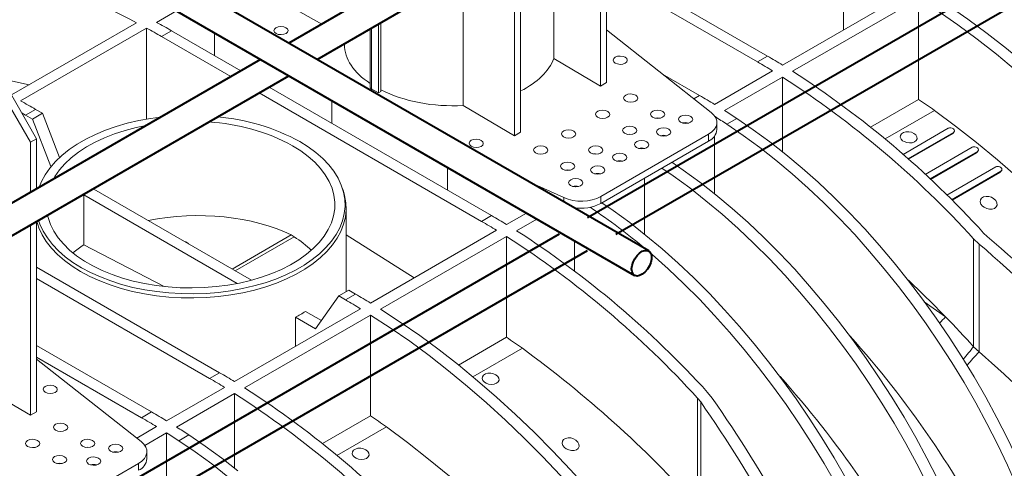
# Model space of a CAD drawing. Units: millimetres. Extents: x -9340 to 16913, y 0 to 2520.
# Drawn here: x 333 to 507, y 1233 to 1312 of the extents above; entities that cross this region are included whole.
import ezdxf
from ezdxf import colors
from ezdxf.entities.mleader import LeaderData, LeaderLine
from ezdxf.math import Vec2, Vec3

# ---------------------------------------------------------------- set-up
doc = ezdxf.new("R2010")
doc.units = ezdxf.units.MM
doc.header["$LTSCALE"] = 0.5
doc.layers.add('HAURATON_ConstructionSite_Contour', color=7, linetype='Continuous', lineweight=40)
doc.layers.add('HAURATON_Isometrie', color=9, linetype='Continuous', lineweight=5)
doc.layers.add('HAURATON_Text_Macro', color=112, linetype='Continuous')
doc.styles.get("Standard").update_dxf_attribs({"font": 'arial.ttf'})

msp = doc.modelspace()

# ---------------------------------------------------------------- linework, layer by layer
at = {"layer": 'HAURATON_ConstructionSite_Contour'}
for p, q in [((481.228, 1366.454), (380.163, 1308.111)), ((385.163, 1305.224), (486.229, 1363.568)), ((534.036, 1335.544), (432.971, 1277.2)), ((443.788, 1271.38), (337.609, 1332.676)), ((437.971, 1274.314), (539.037, 1332.658)), ((336.059, 1327.798), (441.289, 1267.05)), ((375.162, 1305.224), (274.097, 1246.88)), ((279.097, 1243.993), (380.163, 1302.337)), ((427.97, 1274.314), (326.905, 1215.97)), ((331.905, 1213.083), (432.971, 1271.427))]:
    msp.add_line(p, q, dxfattribs=at)
at = {"layer": 'HAURATON_ConstructionSite_Contour', "flags": 128}
msp.add_lwpolyline([(440.771, 1268.194), (440.836, 1268.783), (441.028, 1269.404), (441.332, 1270.01), (441.725, 1270.558), (442.179, 1271.006), (442.659, 1271.321), (443.13, 1271.48), (443.558, 1271.471), (443.91, 1271.295), (444.16, 1270.964), (444.29, 1270.504), (444.29, 1269.948), (444.16, 1269.338), (443.91, 1268.718), (443.558, 1268.136), (443.13, 1267.633), (442.659, 1267.248), (442.179, 1267.009), (441.725, 1266.933), (441.332, 1267.027), (441.028, 1267.282), (440.836, 1267.682), (440.771, 1268.194)], dxfattribs=at)
at = {"layer": 'HAURATON_Isometrie'}
for p, q in [((435.291, 1300.509), (435.291, 1334.162)), ((436.351, 1334.774), (436.351, 1301.121)), ((427.034, 1305.358), (427.034, 1329.395)), ((420.088, 1291.732), (420.088, 1325.386)), ((421.149, 1325.998), (421.149, 1292.345)), ((464.812, 1305.786), (436.351, 1322.217)), ((410.974, 1297.085), (410.974, 1320.124)), ((436.351, 1320.176), (463.045, 1304.766)), ((467.464, 1304.213), (489.738, 1317.071)), ((469.232, 1303.117), (491.506, 1315.975)), ((491.506, 1298.158), (491.506, 1315.975)), ((385.982, 1311.47), (381.197, 1314.183)), ((478.227, 1315.593), (478.227, 1310.427)), ((360.317, 1313.794), (356.802, 1311.765)), ((353.266, 1311.689), (331.175, 1298.936)), ((355.034, 1310.744), (332.76, 1297.886)), ((355.034, 1294.665), (355.034, 1310.744)), ((394.524, 1310.628), (394.524, 1300.385)), ((394.805, 1310.79), (394.805, 1299.994)), ((396.033, 1311.499), (396.033, 1299.285)), ((396.457, 1311.744), (396.457, 1299.53)), ((359.453, 1310.277), (357.686, 1309.256)), ((369.916, 1302.195), (357.686, 1309.256)), ((359.453, 1310.277), (371.684, 1303.216)), ((367.055, 1305.888), (367.055, 1309.904)), ((454.83, 1295.843), (436.351, 1310.433)), ((390.024, 1308.03), (390.024, 1307.855)), ((435.291, 1300.509), (427.034, 1305.358)), ((463.045, 1304.766), (464.812, 1305.786)), ((446.225, 1302.638), (452.792, 1298.847)), ((455.443, 1297.274), (465.696, 1303.193)), ((457.211, 1296.177), (467.464, 1302.096)), ((467.464, 1288.895), (467.464, 1302.096)), ((334.528, 1290.589), (328.822, 1300.358)), ((329.981, 1301.028), (335.589, 1291.201)), ((376.684, 1300.329), (416.022, 1277.62)), ((435.291, 1300.509), (436.351, 1301.121)), ((414.254, 1276.6), (374.917, 1299.309)), ((394.526, 1299.819), (394.817, 1299.987)), ((394.805, 1299.994), (394.817, 1299.987)), ((394.817, 1299.987), (396.033, 1299.285)), ((396.033, 1299.285), (396.457, 1299.53)), ((452.792, 1298.847), (451.772, 1298.258)), ((387.782, 1293.923), (387.782, 1297.939)), ((420.088, 1291.732), (410.974, 1297.085)), ((483.015, 1293.256), (491.506, 1298.158)), ((335.412, 1296.398), (333.644, 1295.377)), ((333.644, 1295.377), (334.865, 1294.672)), ((334.865, 1294.672), (336.633, 1295.693)), ((335.412, 1296.398), (336.633, 1295.693)), ((339.655, 1287.904), (336.633, 1295.693)), ((390.447, 1296.4), (391.096, 1295.887)), ((391.096, 1295.887), (391.096, 1296.025)), ((391.096, 1295.887), (392.065, 1295.466)), ((485.56, 1291.174), (494.291, 1296.215)), ((334.865, 1294.672), (338.121, 1286.281)), ((455.837, 1292.82), (455.837, 1294.066)), ((459.364, 1294.791), (457.597, 1293.77)), ((421.149, 1292.345), (420.088, 1291.732)), ((435.301, 1280.994), (454.373, 1292.004)), ((454.373, 1292.004), (454.373, 1290.779)), ((455.443, 1291.697), (455.443, 1281.467)), ((488.758, 1288.438), (496.736, 1293.043)), ((489.616, 1287.681), (497.669, 1292.33)), ((489.718, 1287.59), (497.492, 1292.078)), ((497.492, 1292.078), (497.669, 1292.33)), ((497.615, 1292.187), (497.793, 1292.439)), ((335.589, 1291.201), (334.528, 1290.589)), ((334.528, 1281.766), (334.528, 1290.589)), ((335.589, 1291.201), (335.589, 1282.379)), ((435.301, 1279.769), (454.373, 1290.779)), ((492.671, 1284.905), (500.992, 1289.709)), ((493.51, 1284.12), (501.906, 1288.967)), ((493.608, 1284.028), (501.729, 1288.716)), ((501.729, 1288.716), (501.906, 1288.967)), ((501.852, 1288.825), (502.03, 1289.078)), ((496.497, 1281.246), (505.158, 1286.247)), ((408.2, 1286.152), (408.2, 1282.136)), ((497.317, 1280.434), (506.052, 1285.477)), ((497.412, 1280.34), (505.876, 1285.226)), ((505.876, 1285.226), (506.052, 1285.477)), ((506, 1285.336), (506.177, 1285.589)), ((422.874, 1283.454), (428.756, 1280.791)), ((443.069, 1284.254), (443.069, 1274.323)), ((343.919, 1272.442), (343.919, 1281.28)), ((343.919, 1281.28), (371.037, 1265.625)), ((373.56, 1266.21), (345.687, 1282.301)), ((389.814, 1281.954), (389.617, 1282.545)), ((435.301, 1280.994), (435.301, 1279.769)), ((428.756, 1280.791), (428.756, 1280.058)), ((390.312, 1264.188), (390.312, 1278.947)), ((416.022, 1277.62), (414.254, 1276.6)), ((422.189, 1278.076), (418.674, 1276.047)), ((430.694, 1278.991), (430.694, 1278.939)), ((334.528, 1242.34), (334.528, 1275.993)), ((335.589, 1276.605), (335.589, 1242.952)), ((424.022, 1277.018), (420.441, 1274.951)), ((380.564, 1274.196), (370.144, 1268.182)), ((380.564, 1274.196), (381.119, 1273.876)), ((390.312, 1274.244), (402.303, 1266.596)), ((416.906, 1275.026), (394.632, 1262.168)), ((503.635, 1273.929), (502.996, 1274.541)), ((343.919, 1272.442), (358.152, 1265.086)), ((381.119, 1273.876), (370.7, 1267.861)), ((418.674, 1273.93), (396.4, 1261.072)), ((418.674, 1273.93), (418.674, 1256.113)), ((430.694, 1273.166), (430.694, 1267.84)), ((501.228, 1273.52), (502.187, 1272.601)), ((501.228, 1254.453), (501.228, 1273.52)), ((502.187, 1253.521), (502.187, 1272.601)), ((367.939, 1249.862), (335.589, 1268.538)), ((335.589, 1266.497), (366.171, 1248.842)), ((388.992, 1263.426), (390.76, 1264.446)), ((391.98, 1263.741), (390.213, 1262.721)), ((390.76, 1264.446), (391.98, 1263.741)), ((384.909, 1257.617), (388.992, 1263.426)), ((388.992, 1263.426), (390.213, 1262.721)), ((492.493, 1262.396), (496.265, 1259.724)), ((370.59, 1248.289), (392.864, 1261.147)), ((385.93, 1259.069), (383.121, 1260.69)), ((372.358, 1247.193), (394.632, 1260.051)), ((381.354, 1259.67), (381.354, 1254.503)), ((381.354, 1259.67), (384.909, 1257.617)), ((394.632, 1242.234), (394.632, 1260.051)), ((418.674, 1256.113), (410.183, 1251.211)), ((335.589, 1254.659), (355.918, 1242.923)), ((421.459, 1254.17), (412.728, 1249.129)), ((502.187, 1253.521), (501.228, 1254.453)), ((335.589, 1252.618), (354.15, 1241.902)), ((354.068, 1237.674), (335.589, 1252.264)), ((366.171, 1248.842), (367.939, 1249.862)), ((334.528, 1242.34), (326.271, 1247.189)), ((358.57, 1241.35), (368.823, 1247.269)), ((454.206, 1246.374), (455.016, 1245.369)), ((360.337, 1240.253), (370.59, 1246.172)), ((370.59, 1232.971), (370.59, 1246.172)), ((452.978, 1244.685), (452.438, 1245.354)), ((452.438, 1226.287), (452.438, 1245.354)), ((452.978, 1225.61), (452.978, 1244.685)), ((334.528, 1242.34), (335.589, 1242.952)), ((355.918, 1242.923), (354.15, 1241.902)), ((386.141, 1237.332), (394.632, 1242.234)), ((353.28, 1238.296), (356.802, 1240.329)), ((354.708, 1237.004), (358.57, 1239.233)), ((358.57, 1239.233), (358.57, 1225.543)), ((388.686, 1235.25), (397.418, 1240.291)), ((362.491, 1238.867), (360.723, 1237.846)), ((355.074, 1234.651), (355.074, 1235.897)), ((334.538, 1222.825), (353.61, 1233.835)), ((353.61, 1233.835), (353.61, 1232.61))]:
    msp.add_line(p, q, dxfattribs=at)
at = {"layer": 'HAURATON_Isometrie', "flags": 128}
for points in [[(491.506, 1315.975), (494.964, 1313.721), (498.413, 1311.327), (501.846, 1308.798), (505.26, 1306.137), (508.65, 1303.347), (512.011, 1300.432), (515.34, 1297.395), (518.631, 1294.241), (521.881, 1290.974), (525.085, 1287.598), (528.239, 1284.118), (531.339, 1280.538), (534.38, 1276.863), (537.359, 1273.098), (540.272, 1269.247), (543.114, 1265.316), (545.883, 1261.31), (548.574, 1257.235), (551.184, 1253.095), (553.71, 1248.896), (556.148, 1244.644), (558.495, 1240.344), (560.747, 1236.002)], [(493.273, 1316.996), (496.732, 1314.741), (500.18, 1312.348), (503.614, 1309.819), (507.028, 1307.158), (510.418, 1304.368), (513.779, 1301.452), (517.108, 1298.416), (520.399, 1295.262), (523.649, 1291.995), (526.853, 1288.619), (530.007, 1285.139), (533.107, 1281.559), (536.148, 1277.883), (539.127, 1274.118), (542.04, 1270.267), (544.882, 1266.337), (547.651, 1262.331), (550.342, 1258.255), (552.952, 1254.115), (555.478, 1249.916), (557.916, 1245.664), (560.262, 1241.364), (562.515, 1237.022)], [(334.262, 1300.718), (330.801, 1301.509), (328.572, 1301.941)], [(333.644, 1295.377), (333.313, 1295.568), (332.992, 1295.751)], [(357.478, 1295.015), (355.747, 1294.782), (353.648, 1294.404), (351.608, 1293.93), (349.642, 1293.363), (347.76, 1292.707), (345.976, 1291.965), (344.302, 1291.142), (342.747, 1290.245), (341.323, 1289.278), (340.038, 1288.249), (338.9, 1287.162), (337.918, 1286.027), (337.097, 1284.85), (336.443, 1283.638), (336.039, 1282.639)], [(560.217, 1219.153), (557.601, 1223.815), (554.891, 1228.423), (552.09, 1232.972), (549.202, 1237.457), (546.23, 1241.871), (543.178, 1246.209), (540.05, 1250.466), (536.849, 1254.637), (533.58, 1258.716), (530.246, 1262.699), (526.851, 1266.581), (523.401, 1270.357), (519.898, 1274.022), (516.348, 1277.571), (512.754, 1281.001), (509.121, 1284.307), (505.454, 1287.486), (501.757, 1290.532), (498.035, 1293.443), (494.291, 1296.215)], [(354.969, 1293.566), (353.177, 1293.189), (351.235, 1292.676), (349.375, 1292.07), (347.608, 1291.377), (345.949, 1290.601), (344.407, 1289.748), (342.995, 1288.823), (341.722, 1287.834), (340.596, 1286.786), (339.627, 1285.687), (338.82, 1284.546), (338.549, 1284.087)], [(445.789, 1294.832), (445.367, 1294.874), (444.965, 1294.836)], [(457.597, 1293.77), (460.509, 1291.783), (463.408, 1289.658), (466.287, 1287.398), (469.14, 1285.01), (471.963, 1282.496), (474.75, 1279.862), (477.496, 1277.112), (480.195, 1274.253), (482.842, 1271.289), (485.433, 1268.226), (487.963, 1265.069), (490.426, 1261.826), (492.818, 1258.501), (495.134, 1255.102), (497.371, 1251.634), (499.523, 1248.104), (501.587, 1244.52), (503.559, 1240.887), (505.435, 1237.213), (507.211, 1233.504), (508.885, 1229.768)], [(459.364, 1294.791), (462.277, 1292.803), (465.176, 1290.678), (468.055, 1288.419), (470.908, 1286.03), (473.731, 1283.516), (476.518, 1280.882), (479.264, 1278.133), (481.963, 1275.274), (484.61, 1272.309), (487.201, 1269.246), (489.73, 1266.09), (492.193, 1262.846), (494.585, 1259.522), (496.902, 1256.122), (499.138, 1252.655), (501.291, 1249.125), (503.355, 1245.54), (505.327, 1241.907), (507.203, 1238.233), (508.979, 1234.524), (510.653, 1230.788)], [(440.84, 1291.974), (440.417, 1292.017), (440.015, 1291.978)], [(488.677, 1290.84), (488.384, 1291.135), (488.246, 1291.466), (488.279, 1291.795), (488.477, 1292.082), (488.815, 1292.298), (489.255, 1292.42), (489.747, 1292.435), (490.24, 1292.341), (490.68, 1292.145), (491.015, 1291.868), (491.204, 1291.54), (491.225, 1291.202), (491.076, 1290.894), (490.778, 1290.652), (490.366, 1290.501), (489.886, 1290.456), (489.388, 1290.52), (488.926, 1290.688), (488.677, 1290.84)], [(496.736, 1293.043), (496.835, 1293.087), (496.948, 1293.115), (497.07, 1293.125), (497.196, 1293.118), (497.44, 1293.057), (497.645, 1292.942), (497.787, 1292.791), (497.845, 1292.622), (497.838, 1292.539), (497.806, 1292.46), (497.749, 1292.389), (497.669, 1292.33)], [(497.611, 1292.191), (497.531, 1292.103), (497.492, 1292.078)], [(335.934, 1276.804), (336.18, 1276.097), (336.749, 1274.871), (337.487, 1273.675), (338.39, 1272.518), (339.45, 1271.406), (340.662, 1270.347), (342.018, 1269.348), (343.509, 1268.416), (345.125, 1267.555), (346.855, 1266.772), (348.689, 1266.073), (350.615, 1265.46), (352.62, 1264.939), (354.691, 1264.513), (356.814, 1264.185), (358.977, 1263.956), (361.164, 1263.829), (363.362, 1263.803), (365.556, 1263.88), (367.733, 1264.058), (369.878, 1264.337), (371.977, 1264.714), (374.016, 1265.188), (375.983, 1265.755), (377.864, 1266.412), (379.648, 1267.154), (381.323, 1267.976), (382.877, 1268.873), (384.302, 1269.84), (385.587, 1270.87), (386.724, 1271.956), (387.706, 1273.091), (388.527, 1274.269), (389.181, 1275.48), (389.664, 1276.718), (389.973, 1277.975), (390.106, 1279.242), (390.061, 1280.511), (389.84, 1281.773), (389.444, 1283.022), (388.875, 1284.248), (388.137, 1285.443), (387.235, 1286.6), (386.174, 1287.712), (384.962, 1288.771), (383.606, 1289.77), (382.116, 1290.703)], [(337.513, 1277.716), (337.626, 1277.256), (338.048, 1276.048), (338.644, 1274.864), (339.409, 1273.713), (340.339, 1272.603), (341.426, 1271.542), (342.663, 1270.537), (344.042, 1269.595), (345.552, 1268.723), (347.183, 1267.927), (348.924, 1267.213), (350.762, 1266.586), (352.685, 1266.049), (354.679, 1265.607), (356.73, 1265.263), (358.823, 1265.02), (360.945, 1264.878), (363.079, 1264.839), (365.212, 1264.904), (367.328, 1265.071), (369.412, 1265.34), (371.45, 1265.709), (373.427, 1266.174), (375.33, 1266.734), (377.145, 1267.384), (378.86, 1268.119), (380.462, 1268.934), (381.94, 1269.824), (383.284, 1270.782), (384.484, 1271.802), (385.533, 1272.876), (386.422, 1273.997), (387.145, 1275.157), (387.698, 1276.348), (388.076, 1277.561), (388.277, 1278.789), (388.3, 1280.022), (388.143, 1281.251), (387.809, 1282.469), (387.3, 1283.666), (386.619, 1284.835), (385.77, 1285.966), (384.761, 1287.053), (383.598, 1288.087), (382.289, 1289.061), (380.843, 1289.968), (380.843, 1289.968)], [(500.992, 1289.709), (501.09, 1289.753), (501.202, 1289.78), (501.323, 1289.789), (501.447, 1289.78), (501.688, 1289.714), (501.891, 1289.594), (502.03, 1289.437), (502.084, 1289.263), (502.076, 1289.177), (502.042, 1289.097), (501.985, 1289.026), (501.906, 1288.967)], [(434.829, 1288.505), (434.407, 1288.547), (434.005, 1288.509)], [(442.44, 1289.448), (442.457, 1289.462), (442.681, 1289.55)], [(501.847, 1288.829), (501.769, 1288.742), (501.729, 1288.716)], [(494.828, 1231.09), (492.952, 1234.764), (490.98, 1238.397), (488.916, 1241.981), (486.764, 1245.511), (484.527, 1248.979), (482.211, 1252.378), (479.819, 1255.703), (477.356, 1258.946), (474.827, 1262.103), (472.236, 1265.166), (469.588, 1268.13), (466.889, 1270.989), (464.144, 1273.739), (461.357, 1276.373), (458.534, 1278.887), (455.68, 1281.275), (452.801, 1283.534), (449.903, 1285.66), (447.9, 1287.042)], [(505.158, 1286.247), (505.255, 1286.29), (505.366, 1286.316), (505.485, 1286.324), (505.608, 1286.314), (505.847, 1286.244), (506.048, 1286.118), (506.183, 1285.954), (506.234, 1285.776), (506.224, 1285.688), (506.19, 1285.607), (506.132, 1285.536), (506.052, 1285.477)], [(429.879, 1285.647), (429.457, 1285.69), (429.055, 1285.651)], [(493.061, 1230.069), (491.185, 1233.743), (489.213, 1237.376), (487.149, 1240.961), (484.996, 1244.49), (482.76, 1247.958), (480.443, 1251.358), (478.051, 1254.682), (475.588, 1257.926), (473.059, 1261.082), (470.468, 1264.145), (467.821, 1267.109), (465.121, 1269.969), (462.376, 1272.718), (459.589, 1275.352), (456.766, 1277.866), (453.913, 1280.255), (451.034, 1282.514), (448.135, 1284.639), (446.132, 1286.022)], [(505.995, 1285.341), (505.917, 1285.253), (505.876, 1285.226)], [(431.027, 1282.813), (430.933, 1282.791), (430.781, 1282.713)], [(389.814, 1281.954), (390.039, 1281.177), (390.262, 1279.905), (390.307, 1278.627), (390.173, 1277.351), (389.862, 1276.085), (389.375, 1274.838), (388.716, 1273.617), (387.889, 1272.431), (386.9, 1271.288), (385.754, 1270.193), (384.46, 1269.156), (383.025, 1268.182), (381.459, 1267.278), (379.772, 1266.45), (377.975, 1265.703), (376.08, 1265.041), (374.099, 1264.47), (372.044, 1263.993), (369.93, 1263.612), (367.769, 1263.331), (365.577, 1263.152), (363.366, 1263.075), (361.152, 1263.1), (358.948, 1263.229), (356.77, 1263.459), (354.631, 1263.79), (352.545, 1264.219), (350.525, 1264.744), (348.585, 1265.361), (346.738, 1266.066), (344.995, 1266.854), (343.367, 1267.721), (341.865, 1268.661), (340.499, 1269.667), (339.278, 1270.734), (338.21, 1271.854), (337.301, 1273.02), (336.557, 1274.224), (335.984, 1275.459), (335.61, 1276.617)], [(502.819, 1279.278), (502.522, 1279.638), (502.386, 1280.031), (502.431, 1280.404), (502.642, 1280.708), (502.983, 1280.916), (503.414, 1281.013), (503.893, 1280.992), (504.378, 1280.854), (504.818, 1280.603), (505.16, 1280.261), (505.351, 1279.867), (505.362, 1279.477), (505.198, 1279.143), (504.892, 1278.903), (504.487, 1278.773), (504.021, 1278.761), (503.534, 1278.866), (503.072, 1279.087), (502.819, 1279.278)], [(435.525, 1279.899), (437.529, 1278.516), (440.427, 1276.391), (443.306, 1274.132), (446.159, 1271.743), (448.982, 1269.229), (451.769, 1266.595), (454.515, 1263.846), (457.214, 1260.986), (459.861, 1258.022), (462.452, 1254.959), (464.982, 1251.803), (467.445, 1248.559), (469.837, 1245.235), (472.153, 1241.835), (474.39, 1238.367), (476.542, 1234.838), (478.606, 1231.253)], [(444.19, 1270.896), (444.392, 1270.722), (447.215, 1268.209), (450.002, 1265.575), (452.747, 1262.825), (455.446, 1259.966), (458.094, 1257.002), (460.685, 1253.939), (463.214, 1250.782), (465.677, 1247.539), (468.069, 1244.214), (470.385, 1240.815), (472.622, 1237.347), (474.774, 1233.817), (476.838, 1230.233)], [(396.4, 1261.072), (399.858, 1258.817), (403.307, 1256.424), (406.74, 1253.895), (410.154, 1251.234), (413.544, 1248.444), (416.906, 1245.528), (420.234, 1242.492), (423.526, 1239.338), (426.775, 1236.071), (429.979, 1232.695), (433.133, 1229.215), (436.233, 1225.635), (439.274, 1221.96), (442.253, 1218.194), (445.166, 1214.344), (448.008, 1210.413), (450.777, 1206.407), (453.468, 1202.331), (456.079, 1198.191), (458.604, 1193.993), (461.042, 1189.74), (463.389, 1185.44), (465.641, 1181.098)], [(394.632, 1260.051), (398.091, 1257.797), (401.539, 1255.404), (404.972, 1252.875), (408.386, 1250.213), (411.776, 1247.423), (415.138, 1244.508), (418.466, 1241.471), (421.758, 1238.317), (425.008, 1235.05), (428.212, 1231.674), (431.366, 1228.194), (434.465, 1224.614), (437.506, 1220.939), (440.485, 1217.174), (443.398, 1213.323), (446.241, 1209.392), (449.009, 1205.386), (451.701, 1201.311), (454.311, 1197.171), (456.836, 1192.972), (459.274, 1188.72), (461.621, 1184.42), (463.874, 1180.078)], [(414.785, 1248.183), (414.492, 1248.478), (414.354, 1248.809), (414.386, 1249.137), (414.584, 1249.425), (414.923, 1249.641), (415.362, 1249.763), (415.854, 1249.778), (416.347, 1249.683), (416.787, 1249.487), (417.122, 1249.21), (417.312, 1248.883), (417.333, 1248.545), (417.184, 1248.237), (416.885, 1247.995), (416.474, 1247.844), (415.994, 1247.798), (415.496, 1247.863), (415.033, 1248.031), (414.785, 1248.183)], [(463.344, 1163.229), (460.728, 1167.891), (458.017, 1172.499), (455.216, 1177.048), (452.328, 1181.533), (449.356, 1185.947), (446.304, 1190.285), (443.176, 1194.542), (439.975, 1198.713), (436.706, 1202.792), (433.372, 1206.775), (429.978, 1210.657), (426.527, 1214.433), (423.024, 1218.098), (419.474, 1221.647), (415.88, 1225.077), (412.248, 1228.383), (408.581, 1231.562), (404.884, 1234.608), (401.161, 1237.519), (397.418, 1240.291)], [(360.723, 1237.846), (363.636, 1235.859), (366.534, 1233.734), (369.413, 1231.474)], [(362.491, 1238.867), (365.404, 1236.879), (368.302, 1234.754), (371.181, 1232.495)], [(428.927, 1236.621), (428.629, 1236.981), (428.493, 1237.374), (428.538, 1237.746), (428.749, 1238.051), (429.09, 1238.259), (429.521, 1238.355), (430, 1238.335), (430.485, 1238.196), (430.926, 1237.946), (431.267, 1237.604), (431.458, 1237.21), (431.47, 1236.819), (431.305, 1236.485), (430.999, 1236.245), (430.594, 1236.116), (430.128, 1236.103), (429.641, 1236.209), (429.179, 1236.429), (428.927, 1236.621)], [(345.027, 1236.663), (344.604, 1236.705), (344.202, 1236.667)], [(391.804, 1234.916), (391.511, 1235.211), (391.373, 1235.542), (391.405, 1235.871), (391.603, 1236.158), (391.942, 1236.374), (392.381, 1236.496), (392.874, 1236.511), (393.367, 1236.417), (393.806, 1236.221), (394.141, 1235.944), (394.331, 1235.616), (394.352, 1235.278), (394.203, 1234.97), (393.904, 1234.728), (393.493, 1234.577), (393.013, 1234.532), (392.515, 1234.596), (392.052, 1234.764), (391.804, 1234.916)], [(340.077, 1233.805), (339.654, 1233.848), (339.253, 1233.809)], [(345.566, 1233.524), (345.584, 1233.538), (345.807, 1233.626)]]:
    msp.add_lwpolyline(points, dxfattribs=at)
at = {"layer": 'HAURATON_Isometrie'}
for centre, radius, start, end in [((306.51, 1223.767), 99.581, 61.99613, 74.30673), ((295.373, 1201.337), 124.617, 59.9978, 61.39589), ((297.141, 1202.357), 124.617, 59.9978, 61.39589), ((399.849, 1193.275), 129.919, 58.63821, 59.998), ((398.081, 1192.255), 129.919, 58.63821, 59.998), ((375.012, 1158.625), 170.679, 42.31179, 57.20264), ((376.78, 1159.645), 170.679, 42.31179, 57.20264), ((394.969, 1300.394), 0.433, 181.08184, 247.65635), ((387.828, 1186.336), 129.919, 58.63821, 59.998), ((273.099, 1188.478), 124.617, 59.9978, 61.39589), ((428.906, 1205.412), 111.895, 54.24305, 55.98214), ((364.378, 1258.093), 37.122, 61.4567, 85.04501), ((381.579, 1178.076), 138.434, 56.69287, 57.72067), ((383.371, 1179.134), 138.389, 56.69278, 57.75318), ((364.064, 1258.964), 35.254, 61.57817, 86.84379), ((450.317, 1292.001), 2.058, 74.3619, 105.06566), ((446.427, 1289.756), 2.058, 74.3619, 105.06566), ((453.408, 1293.017), 2.437, 293.31347, 355.36639), ((442.538, 1287.511), 2.058, 74.3619, 105.06566), ((438.649, 1285.266), 2.058, 74.3619, 105.06566), ((434.76, 1283.021), 2.058, 74.3619, 105.06566), ((430.871, 1280.776), 2.058, 74.3619, 105.06566), ((356.808, 1260.994), 24.035, 117.56365, 122.43098), ((431.784, 1286.542), 7.632, 260.91499, 297.4408), ((351.058, 1165.109), 129.919, 58.63821, 59.998), ((371.956, 1187.321), 110.463, 49.78971, 56.17836), ((349.291, 1164.089), 129.919, 58.63821, 59.998), ((327.99, 1131.479), 170.679, 42.31179, 57.20264), ((326.222, 1130.459), 170.679, 42.31179, 57.20264), ((341.694, 1109.498), 215.545, 44.1832, 46.7066), ((327.017, 1151.23), 129.919, 58.63821, 59.998), ((325.249, 1150.21), 129.919, 58.63821, 59.998), ((369.288, 1282.611), 25.921, 297.74083, 302.25379), ((520.725, 1235.398), 34.497, 135.15841, 137.69247), ((333.382, 1101.357), 227.18, 42.36852, 44.19444), ((356.074, 1163.367), 111.895, 54.24305, 55.98214), ((351.172, 1140.874), 172.51, 26.7647, 42.0005), ((302.301, 1090.633), 202.344, 42.09905, 53.92181), ((542.327, 1218.826), 54.392, 139.07908, 142.10858), ((544.241, 1213.615), 57.975, 136.50115, 139.63953), ((302.975, 1137.351), 129.919, 58.63821, 59.998), ((301.207, 1136.331), 129.919, 58.63821, 59.998), ((338.848, 1133.768), 172.447, 26.86346, 42.00255), ((279.906, 1103.721), 170.679, 42.31179, 57.20264), ((278.139, 1102.701), 170.679, 42.31179, 57.20264), ((290.954, 1130.412), 129.919, 58.63821, 59.998), ((289.187, 1129.391), 129.919, 58.63821, 59.998), ((332.032, 1149.488), 111.895, 54.24305, 55.98214), ((284.73, 1122.189), 138.389, 56.69278, 57.75318), ((286.497, 1123.21), 138.389, 56.69278, 57.75318), ((349.554, 1233.832), 2.058, 74.3619, 105.06566), ((352.646, 1234.848), 2.437, 293.31347, 355.36639), ((345.665, 1231.587), 2.058, 74.3619, 105.06566)]:
    msp.add_arc(centre, radius, start, end, dxfattribs=at)
for centre, major_axis, ratio in [((378.793, 1310.309), (1.25, 0.019), 0.5671246), ((438.755, 1305.084), (1.25, -0.019), 0.5872749), ((440.594, 1298.379), (1.25, -0.019), 0.5872749), ((435.644, 1295.521), (1.25, -0.019), 0.5872749), ((445.367, 1295.527), (1.25, -0.019), 0.5872749), ((450.317, 1294.646), (1.25, -0.019), 0.5872749), ((440.417, 1292.67), (1.25, -0.019), 0.5872749), ((429.634, 1292.051), (1.25, -0.019), 0.5872749), ((446.428, 1292.401), (1.25, -0.019), 0.5872749), ((413.3, 1290.389), (1.25, -0.019), 0.5872749), ((424.684, 1289.194), (1.25, -0.019), 0.5872749), ((434.407, 1289.2), (1.25, -0.019), 0.5872749), ((442.539, 1290.156), (1.25, -0.019), 0.5872749), ((438.649, 1287.911), (1.25, -0.019), 0.5872749), ((429.457, 1286.342), (1.25, -0.019), 0.5872749), ((434.76, 1285.666), (1.25, -0.019), 0.5872749), ((430.871, 1283.421), (1.25, -0.019), 0.5872749), ((337.993, 1246.915), (1.25, -0.019), 0.5872749), ((339.831, 1240.209), (1.25, -0.019), 0.5872749), ((334.882, 1237.352), (1.25, -0.019), 0.5872749), ((344.604, 1237.358), (1.25, -0.019), 0.5872749), ((349.554, 1236.477), (1.25, -0.019), 0.5872749), ((339.654, 1234.5), (1.25, -0.019), 0.5872749), ((345.665, 1234.232), (1.25, -0.019), 0.5872749)]:
    msp.add_ellipse(centre, major_axis=major_axis, ratio=ratio, dxfattribs=at)
for centre, major_axis, ratio, start_param, end_param in [((408.774, 1308.044), (18.749, 0.279), 0.5671246, 3.1331667, 3.8406562), ((408.774, 1308.044), (18.749, -0.288), 0.5872749, 5.4421981, 6.0630019), ((408.774, 1308.044), (18.749, -0.288), 0.5872749, 4.0047126, 4.8389961), ((450.837, 1294.116), (5, -0.077), 0.5872749, 5.5068223, 6.9379923), ((431.765, 1283.106), (5, -0.077), 0.5872749, 4.0756523, 5.5068223), ((362.812, 1263.645), (25.493, 1.1), 0.546315, 0.7772189, 1.8460939), ((362.812, 1263.645), (25.493, 1.1), 0.546315, 2.381661, 2.5028968), ((361.044, 1272.295), (1.5, 0.065), 0.546315, 0.3322386, 1.0866755), ((362.812, 1263.645), (25.489, -1.222), 0.6066673, 0.6091412, 0.7990695), ((456.512, 1190.762), (-87.569, 104.266), 0.6635692, 4.5740482, 4.9594111), ((458.305, 1191.797), (-87.569, 104.266), 0.6635692, 4.5785024, 4.9627929), ((449.485, 1162.024), (-98.921, 117.781), 0.6635692, 4.7941312, 4.949775), ((420.762, 1170.123), (-52.627, 125.22), 0.473892, 4.7551193, 5.1394098), ((422.555, 1171.158), (-52.627, 125.22), 0.473892, 4.7506651, 5.136028), ((350.074, 1235.947), (5, -0.077), 0.5872749, 5.5068223, 6.9379923)]:
    msp.add_ellipse(centre, major_axis=major_axis, ratio=ratio, start_param=start_param, end_param=end_param, dxfattribs=at)

# ---------------------------------------------------------------- leaders
at = {"layer": 'HAURATON_Text_Macro'}
ml = msp.add_multileader_mtext('Standard', dxfattribs=at)
ml.set_content('\\A1;Pour concrete in layers (lifts).Take suitable measures to prevent lateral and upward movement of channel units during pours.', color=256)
ml.set_leader_properties()
ml.build(insert=Vec2(0, 0))
ml.multileader.update_dxf_attribs({"dogleg_length": 2, "arrow_head_size": 42, "scale": 12})
ctx = ml.context
ctx.base_point, ctx.scale, ctx.char_height, ctx.arrow_head_size, ctx.landing_gap_size, ctx.plane_origin = Vec3(74.14, 2112.915), 12, 36, 42, 24, Vec3(2827.804, 1395.304)
ctx.text_align_type = 2
notes = []
notes.append((ctx, [(1, (1, 1, 0), (937.771, 2112.915), (-1, 0), 24, [(2, [(1533.994, 1723.066), (1548.563, 1274.733), (1511.351, 840.718)], 0, [])])]))
ctx.mtext.insert, ctx.mtext.width, ctx.mtext.alignment, ctx.mtext.flow_direction = Vec3(889.771, 2136.207), 852.51684, 3, 5
for ctx, leaders in notes:
    for number, flags, end, landing, length, lines in leaders:
        leader = LeaderData()
        leader.index, (leader.has_last_leader_line, leader.has_dogleg_vector, leader.attachment_direction) = number, flags
        leader.last_leader_point, leader.dogleg_vector, leader.dogleg_length = Vec3(end), Vec3(landing), length
        for number, points, colour, breaks in lines:
            line = LeaderLine()
            line.index, line.vertices, line.color, line.breaks = number, Vec3.list(points), colors.encode_raw_color(colour), breaks
            leader.lines.append(line)
        ctx.leaders.append(leader)

doc.saveas('drawing.dxf')
